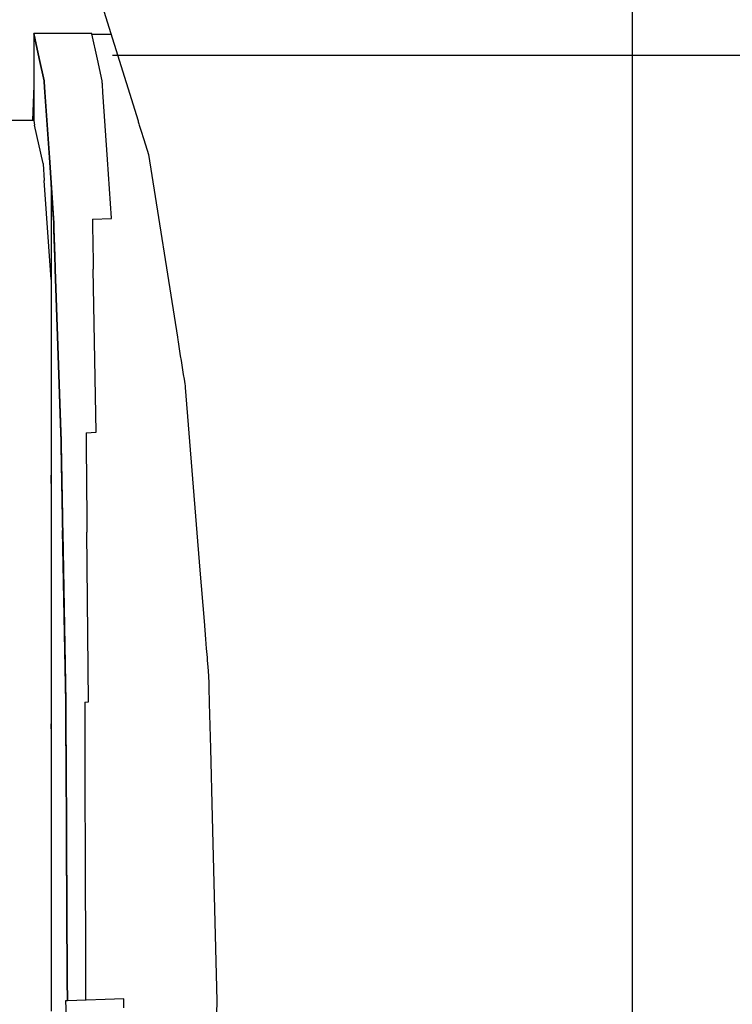
# Model space of a CAD drawing. Units: millimetres. Extents: x 28286 to 572326, y -171004 to 99163.
# Drawn here: x 428686 to 428698, y 27657 to 27674 of the extents above; entities that cross this region are included whole.
import ezdxf

# ---------------------------------------------------------------- set-up
doc = ezdxf.new("R2010")
doc.units = ezdxf.units.MM
doc.layers.add('VG_HEAT', color=7, linetype='Continuous')

msp = doc.modelspace()

# ---------------------------------------------------------------- linework, layer by layer
at = {"layer": 'VG_HEAT'}
for p, q in [((428696.301, 29188.182), (428696.301, 27454.006)), ((428687.106, 27673.922), (428687.727, 27671.928)), ((428686.923, 27673.445), (428685.916, 27673.445)), ((428685.916, 27673.445), (428686.012, 27673.009)), ((428686.012, 27673.009), (428685.916, 27673.445)), ((428685.916, 27673.445), (428685.916, 27673.433)), ((428685.916, 27673.433), (428685.916, 27673.42)), ((428685.916, 27673.42), (428685.916, 27673.408)), ((428685.916, 27673.408), (428685.916, 27673.396)), ((428685.916, 27673.396), (428685.916, 27673.384)), ((428685.916, 27673.384), (428685.916, 27673.371)), ((428685.916, 27673.371), (428685.916, 27673.359)), ((428685.916, 27673.359), (428685.916, 27673.347)), ((428685.916, 27673.347), (428685.916, 27673.335)), ((428685.916, 27673.335), (428685.916, 27673.322)), ((428686.925, 27673.439), (428686.923, 27673.445)), ((428687.022, 27672.997), (428686.925, 27673.439)), ((428687.261, 27673.424), (428686.928, 27673.424)), ((428685.916, 27673.322), (428685.916, 27673.31)), ((428685.916, 27673.31), (428685.916, 27671.933)), ((428686.012, 27673.009), (428686.097, 27672.624)), ((428686.097, 27672.624), (428686.012, 27673.009)), ((428687.104, 27672.624), (428687.022, 27672.997)), ((428687.284, 27673.067), (429164.544, 27673.067)), ((428685.916, 27672.542), (428685.894, 27671.933)), ((428686.097, 27672.624), (428686.098, 27672.606)), ((428686.098, 27672.606), (428686.097, 27672.624)), ((428686.098, 27672.606), (428686.099, 27672.588)), ((428686.099, 27672.588), (428686.098, 27672.606)), ((428686.099, 27672.588), (428686.1, 27672.57)), ((428686.1, 27672.57), (428686.099, 27672.588)), ((428686.1, 27672.57), (428686.102, 27672.552)), ((428686.102, 27672.552), (428686.1, 27672.57)), ((428686.102, 27672.552), (428686.103, 27672.535)), ((428686.103, 27672.535), (428686.102, 27672.552)), ((428686.103, 27672.535), (428686.104, 27672.517)), ((428686.104, 27672.517), (428686.103, 27672.535)), ((428686.104, 27672.517), (428686.105, 27672.499)), ((428686.105, 27672.499), (428686.104, 27672.517)), ((428686.105, 27672.499), (428686.106, 27672.481)), ((428686.106, 27672.481), (428686.105, 27672.499)), ((428686.106, 27672.481), (428686.108, 27672.463)), ((428686.108, 27672.463), (428686.106, 27672.481)), ((428687.106, 27672.606), (428687.104, 27672.624)), ((428687.107, 27672.588), (428687.106, 27672.606)), ((428687.108, 27672.57), (428687.107, 27672.588)), ((428687.109, 27672.552), (428687.108, 27672.57)), ((428687.11, 27672.535), (428687.109, 27672.552)), ((428687.112, 27672.517), (428687.11, 27672.535)), ((428687.113, 27672.499), (428687.112, 27672.517)), ((428687.114, 27672.481), (428687.113, 27672.499)), ((428687.115, 27672.463), (428687.114, 27672.481)), ((428686.108, 27672.463), (428686.109, 27672.446)), ((428686.109, 27672.446), (428686.108, 27672.463)), ((428686.109, 27672.446), (428686.11, 27672.428)), ((428686.11, 27672.428), (428686.109, 27672.446)), ((428686.11, 27672.428), (428686.188, 27671.29)), ((428686.188, 27671.29), (428686.11, 27672.428)), ((428687.117, 27672.446), (428687.115, 27672.463)), ((428687.118, 27672.428), (428687.117, 27672.446)), ((428687.198, 27671.259), (428687.118, 27672.428)), ((428685.916, 27671.933), (428684.934, 27671.933)), ((428685.916, 27671.933), (428685.933, 27671.856)), ((428686.08, 27671.186), (428685.933, 27671.856)), ((428687.727, 27671.928), (428687.732, 27671.91)), ((428687.732, 27671.91), (428687.738, 27671.892)), ((428687.738, 27671.892), (428687.743, 27671.874)), ((428687.743, 27671.874), (428687.749, 27671.856)), ((428687.749, 27671.856), (428687.754, 27671.838)), ((428687.754, 27671.838), (428687.76, 27671.821)), ((428687.76, 27671.821), (428687.765, 27671.803)), ((428687.765, 27671.803), (428687.771, 27671.785)), ((428687.771, 27671.785), (428687.776, 27671.767)), ((428687.776, 27671.767), (428687.782, 27671.749)), ((428687.782, 27671.749), (428687.788, 27671.731)), ((428687.788, 27671.731), (428687.816, 27671.64)), ((428687.816, 27671.64), (428687.827, 27671.606)), ((428687.827, 27671.606), (428687.908, 27671.345)), ((428686.188, 27671.29), (428686.26, 27670.24)), ((428686.26, 27670.24), (428686.188, 27671.29)), ((428687.908, 27671.345), (428688.41, 27668.176)), ((428686.08, 27671.186), (428686.081, 27671.185)), ((428686.081, 27671.185), (428686.1, 27670.895)), ((428687.268, 27670.24), (428687.198, 27671.259)), ((428686.218, 27669.176), (428686.1, 27670.895)), ((428686.26, 27670.225), (428686.218, 27670.829)), ((428686.218, 27670.829), (428686.218, 27670.223)), ((428686.218, 27670.223), (428686.218, 27670.185)), ((428686.218, 27670.185), (428686.218, 27670.105)), ((428686.218, 27670.105), (428686.218, 27670.025)), ((428686.26, 27670.24), (428686.263, 27670.159)), ((428686.263, 27670.159), (428686.26, 27670.24)), ((428686.26, 27670.223), (428686.26, 27670.225)), ((428686.26, 27670.223), (428686.261, 27670.184)), ((428686.261, 27670.184), (428686.264, 27670.103)), ((428686.263, 27670.159), (428686.266, 27670.079)), ((428686.266, 27670.079), (428686.263, 27670.159)), ((428686.264, 27670.103), (428686.267, 27670.023)), ((428686.935, 27670.223), (428687.268, 27670.235)), ((428686.935, 27670.223), (428686.936, 27670.159)), ((428686.936, 27670.159), (428686.938, 27670.079)), ((428687.268, 27670.235), (428687.268, 27670.24)), ((428686.218, 27670.025), (428686.218, 27669.944)), ((428686.218, 27669.944), (428686.218, 27669.864)), ((428686.266, 27670.079), (428686.268, 27669.999)), ((428686.268, 27669.999), (428686.266, 27670.079)), ((428686.267, 27670.023), (428686.27, 27669.942)), ((428686.268, 27669.999), (428686.271, 27669.918)), ((428686.271, 27669.918), (428686.268, 27669.999)), ((428686.27, 27669.942), (428686.272, 27669.862)), ((428686.271, 27669.918), (428686.274, 27669.838)), ((428686.274, 27669.838), (428686.271, 27669.918)), ((428686.938, 27670.079), (428686.939, 27669.999)), ((428686.939, 27669.999), (428686.94, 27669.918)), ((428686.94, 27669.918), (428686.942, 27669.838)), ((428686.218, 27669.864), (428686.218, 27669.784)), ((428686.218, 27669.784), (428686.218, 27669.703)), ((428686.272, 27669.862), (428686.275, 27669.781)), ((428686.274, 27669.838), (428686.277, 27669.757)), ((428686.277, 27669.757), (428686.274, 27669.838)), ((428686.275, 27669.781), (428686.278, 27669.701)), ((428686.277, 27669.757), (428686.28, 27669.677)), ((428686.28, 27669.677), (428686.277, 27669.757)), ((428686.942, 27669.838), (428686.943, 27669.757)), ((428686.943, 27669.757), (428686.945, 27669.677)), ((428686.218, 27669.703), (428686.218, 27669.623)), ((428686.218, 27669.623), (428686.218, 27669.542)), ((428686.278, 27669.701), (428686.281, 27669.621)), ((428686.28, 27669.677), (428686.282, 27669.596)), ((428686.282, 27669.596), (428686.28, 27669.677)), ((428686.281, 27669.621), (428686.284, 27669.54)), ((428686.282, 27669.596), (428686.285, 27669.516)), ((428686.285, 27669.516), (428686.282, 27669.596)), ((428686.945, 27669.677), (428686.946, 27669.596)), ((428686.946, 27669.596), (428686.947, 27669.516)), ((428686.218, 27669.542), (428686.218, 27669.462)), ((428686.218, 27669.462), (428686.218, 27669.382)), ((428686.284, 27669.54), (428686.286, 27669.46)), ((428686.285, 27669.516), (428686.288, 27669.436)), ((428686.288, 27669.436), (428686.285, 27669.516)), ((428686.286, 27669.46), (428686.289, 27669.379)), ((428686.288, 27669.436), (428686.291, 27669.355)), ((428686.291, 27669.355), (428686.288, 27669.436)), ((428686.947, 27669.516), (428686.949, 27669.436)), ((428686.949, 27669.436), (428686.95, 27669.355)), ((428686.218, 27669.382), (428686.218, 27666.514)), ((428686.389, 27666.518), (428686.289, 27669.379)), ((428686.291, 27669.355), (428686.39, 27666.527)), ((428686.39, 27666.527), (428686.291, 27669.355)), ((428687, 27666.527), (428686.95, 27669.355)), ((428688.41, 27668.176), (428688.417, 27668.129)), ((428688.417, 27668.129), (428688.422, 27668.096)), ((428688.422, 27668.096), (428688.435, 27668.015)), ((428688.435, 27668.015), (428688.448, 27667.934)), ((428688.448, 27667.934), (428688.461, 27667.853)), ((428688.461, 27667.853), (428688.474, 27667.772)), ((428688.474, 27667.772), (428688.486, 27667.691)), ((428688.486, 27667.691), (428688.499, 27667.611)), ((428688.499, 27667.611), (428688.512, 27667.53)), ((428688.512, 27667.53), (428688.525, 27667.449)), ((428688.525, 27667.449), (428688.538, 27667.368)), ((428688.538, 27667.368), (428688.544, 27667.33)), ((428688.544, 27667.33), (428688.546, 27667.302)), ((428688.546, 27667.302), (428688.802, 27664.131)), ((428686.218, 27666.514), (428686.218, 27666.412)), ((428686.389, 27666.514), (428686.389, 27666.518)), ((428686.389, 27666.514), (428686.391, 27666.4)), ((428686.39, 27666.527), (428686.392, 27666.369)), ((428686.392, 27666.369), (428686.39, 27666.527)), ((428686.825, 27666.514), (428687, 27666.527)), ((428686.825, 27666.514), (428686.826, 27666.369)), ((428686.218, 27666.412), (428686.218, 27666.255)), ((428686.391, 27666.4), (428686.394, 27666.242)), ((428686.392, 27666.369), (428686.395, 27666.211)), ((428686.395, 27666.211), (428686.392, 27666.369)), ((428686.826, 27666.369), (428686.828, 27666.211)), ((428686.218, 27666.255), (428686.218, 27666.097)), ((428686.394, 27666.242), (428686.397, 27666.084)), ((428686.395, 27666.211), (428686.398, 27666.053)), ((428686.398, 27666.053), (428686.395, 27666.211)), ((428686.828, 27666.211), (428686.829, 27666.053)), ((428686.218, 27666.097), (428686.218, 27665.939)), ((428686.397, 27666.084), (428686.4, 27665.926)), ((428686.398, 27666.053), (428686.401, 27665.896)), ((428686.401, 27665.896), (428686.398, 27666.053)), ((428686.829, 27666.053), (428686.83, 27665.896)), ((428686.218, 27665.939), (428686.218, 27665.781)), ((428686.4, 27665.926), (428686.403, 27665.768)), ((428686.401, 27665.896), (428686.404, 27665.738)), ((428686.404, 27665.738), (428686.401, 27665.896)), ((428686.83, 27665.896), (428686.832, 27665.738)), ((428686.218, 27665.638), (428686.218, 27665.781)), ((428686.218, 27665.781), (428686.218, 27665.624)), ((428686.403, 27665.768), (428686.405, 27665.61)), ((428686.404, 27665.738), (428686.406, 27665.58)), ((428686.406, 27665.58), (428686.404, 27665.738)), ((428686.832, 27665.738), (428686.833, 27665.58)), ((428686.218, 27665.624), (428686.218, 27665.466)), ((428686.405, 27665.61), (428686.408, 27665.452)), ((428686.406, 27665.58), (428686.409, 27665.422)), ((428686.409, 27665.422), (428686.406, 27665.58)), ((428686.833, 27665.58), (428686.835, 27665.422)), ((428686.218, 27665.466), (428686.218, 27665.308)), ((428686.218, 27665.308), (428686.218, 27665.15)), ((428686.408, 27665.452), (428686.411, 27665.295)), ((428686.409, 27665.422), (428686.412, 27665.264)), ((428686.412, 27665.264), (428686.409, 27665.422)), ((428686.835, 27665.422), (428686.836, 27665.264)), ((428686.218, 27665.15), (428686.218, 27664.993)), ((428686.411, 27665.295), (428686.414, 27665.137)), ((428686.412, 27665.264), (428686.415, 27665.106)), ((428686.415, 27665.106), (428686.412, 27665.264)), ((428686.414, 27665.137), (428686.417, 27664.979)), ((428686.836, 27665.264), (428686.837, 27665.106)), ((428686.218, 27664.993), (428686.218, 27664.835)), ((428686.415, 27665.106), (428686.418, 27664.949)), ((428686.418, 27664.949), (428686.415, 27665.106)), ((428686.417, 27664.979), (428686.419, 27664.821)), ((428686.837, 27665.106), (428686.839, 27664.949)), ((428686.218, 27664.835), (428686.218, 27661.842)), ((428686.418, 27664.949), (428686.42, 27664.791)), ((428686.42, 27664.791), (428686.418, 27664.949)), ((428686.472, 27661.845), (428686.419, 27664.821)), ((428686.42, 27664.791), (428686.473, 27661.848)), ((428686.473, 27661.848), (428686.42, 27664.791)), ((428686.839, 27664.949), (428686.84, 27664.791)), ((428686.866, 27661.848), (428686.84, 27664.791)), ((428688.802, 27664.131), (428688.873, 27663.251)), ((428688.873, 27663.251), (428688.886, 27663.092)), ((428688.886, 27663.092), (428688.898, 27662.934)), ((428688.898, 27662.934), (428688.911, 27662.775)), ((428688.911, 27662.775), (428688.924, 27662.616)), ((428688.924, 27662.616), (428688.928, 27662.566)), ((428688.928, 27662.566), (428688.937, 27662.458)), ((428688.937, 27662.458), (428688.95, 27662.299)), ((428688.95, 27662.299), (428688.952, 27662.27)), ((428688.952, 27662.27), (428688.954, 27662.195)), ((428688.954, 27662.195), (428688.956, 27662.103)), ((428688.956, 27662.103), (428688.958, 27662.011)), ((428688.958, 27662.011), (428688.961, 27661.919)), ((428688.961, 27661.919), (428688.963, 27661.827)), ((428686.218, 27661.842), (428686.218, 27661.686)), ((428686.472, 27661.842), (428686.472, 27661.845)), ((428686.472, 27661.842), (428686.473, 27661.661)), ((428686.473, 27661.848), (428686.474, 27661.628)), ((428686.474, 27661.628), (428686.473, 27661.848)), ((428686.801, 27661.842), (428686.866, 27661.848)), ((428686.801, 27661.842), (428686.801, 27661.628)), ((428688.963, 27661.827), (428688.983, 27661.04)), ((428686.218, 27661.686), (428686.218, 27661.466)), ((428686.473, 27661.661), (428686.475, 27661.44)), ((428686.474, 27661.628), (428686.475, 27661.408)), ((428686.475, 27661.408), (428686.474, 27661.628)), ((428686.801, 27661.628), (428686.802, 27661.408)), ((428686.218, 27661.381), (428686.218, 27661.466)), ((428686.218, 27661.466), (428686.218, 27661.245)), ((428686.475, 27661.44), (428686.476, 27661.22)), ((428686.475, 27661.408), (428686.476, 27661.187)), ((428686.476, 27661.187), (428686.475, 27661.408)), ((428686.802, 27661.408), (428686.802, 27661.187)), ((428686.218, 27661.245), (428686.218, 27661.025)), ((428686.476, 27661.22), (428686.477, 27660.999)), ((428686.476, 27661.187), (428686.478, 27660.967)), ((428686.478, 27660.967), (428686.476, 27661.187)), ((428686.802, 27661.187), (428686.803, 27660.967)), ((428688.983, 27661.04), (428689.013, 27659.845)), ((428686.218, 27661.025), (428686.218, 27660.804)), ((428686.477, 27660.999), (428686.478, 27660.778)), ((428686.478, 27660.967), (428686.479, 27660.746)), ((428686.479, 27660.746), (428686.478, 27660.967)), ((428686.803, 27660.967), (428686.804, 27660.746)), ((428686.218, 27660.804), (428686.218, 27660.584)), ((428686.478, 27660.778), (428686.48, 27660.558)), ((428686.479, 27660.746), (428686.48, 27660.526)), ((428686.48, 27660.526), (428686.479, 27660.746)), ((428686.804, 27660.746), (428686.804, 27660.526)), ((428686.218, 27660.584), (428686.218, 27660.364)), ((428686.48, 27660.558), (428686.481, 27660.337)), ((428686.48, 27660.526), (428686.481, 27660.305)), ((428686.481, 27660.305), (428686.48, 27660.526)), ((428686.804, 27660.526), (428686.805, 27660.305)), ((428686.218, 27660.364), (428686.218, 27660.143)), ((428686.481, 27660.337), (428686.482, 27660.117)), ((428686.481, 27660.305), (428686.483, 27660.085)), ((428686.483, 27660.085), (428686.481, 27660.305)), ((428686.805, 27660.305), (428686.806, 27660.085)), ((428686.218, 27660.143), (428686.218, 27659.923)), ((428686.482, 27660.117), (428686.483, 27659.896)), ((428686.483, 27660.085), (428686.484, 27659.864)), ((428686.484, 27659.864), (428686.483, 27660.085)), ((428686.806, 27660.085), (428686.806, 27659.864)), ((428686.218, 27659.923), (428686.218, 27659.702)), ((428686.483, 27659.896), (428686.484, 27659.676)), ((428686.484, 27659.864), (428686.485, 27659.644)), ((428686.485, 27659.644), (428686.484, 27659.864)), ((428686.806, 27659.864), (428686.807, 27659.644)), ((428689.013, 27659.845), (428689.093, 27656.662)), ((428686.218, 27659.702), (428686.218, 27659.482)), ((428686.484, 27659.676), (428686.486, 27659.455)), ((428686.485, 27659.644), (428686.486, 27659.423)), ((428686.486, 27659.423), (428686.485, 27659.644)), ((428686.807, 27659.644), (428686.807, 27659.423)), ((428686.218, 27659.482), (428686.218, 27657.017)), ((428686.486, 27659.455), (428686.499, 27657.022)), ((428686.486, 27659.423), (428686.499, 27657.057)), ((428686.499, 27657.057), (428686.486, 27659.423)), ((428686.807, 27659.423), (428686.814, 27657.027)), ((428686.218, 27657.017), (428686.218, 27656.978)), ((428686.218, 27656.978), (428686.218, 27656.939)), ((428686.218, 27656.939), (428686.218, 27656.901)), ((428686.499, 27657.057), (428686.499, 27657.018)), ((428686.499, 27657.018), (428686.499, 27657.057)), ((428686.499, 27657.022), (428686.499, 27656.983)), ((428686.499, 27657.018), (428686.5, 27656.979)), ((428686.5, 27656.979), (428686.499, 27657.018)), ((428686.499, 27656.983), (428686.499, 27656.944)), ((428686.499, 27656.944), (428686.5, 27656.906)), ((428686.5, 27656.979), (428686.5, 27656.94)), ((428686.5, 27656.94), (428686.5, 27656.979)), ((428686.5, 27656.94), (428686.5, 27656.902)), ((428686.5, 27656.902), (428686.5, 27656.94)), ((428686.814, 27657.027), (428686.814, 27656.989)), ((428686.814, 27656.989), (428686.814, 27656.95)), ((428686.814, 27656.95), (428686.814, 27656.911)), ((428686.218, 27656.901), (428686.218, 27656.862)), ((428686.218, 27656.862), (428686.218, 27656.823)), ((428686.218, 27656.823), (428686.218, 27656.785)), ((428686.218, 27656.785), (428686.218, 27656.746)), ((428686.5, 27656.906), (428686.5, 27656.867)), ((428686.5, 27656.902), (428686.5, 27656.863)), ((428686.5, 27656.863), (428686.5, 27656.902)), ((428686.5, 27656.867), (428686.5, 27656.828)), ((428686.5, 27656.863), (428686.501, 27656.824)), ((428686.501, 27656.824), (428686.5, 27656.863)), ((428686.5, 27656.828), (428686.5, 27656.79)), ((428686.5, 27656.79), (428686.501, 27656.751)), ((428686.501, 27656.824), (428686.501, 27656.785)), ((428686.501, 27656.785), (428686.501, 27656.824)), ((428686.501, 27656.785), (428686.501, 27656.747)), ((428686.501, 27656.747), (428686.501, 27656.785)), ((428686.814, 27656.911), (428686.814, 27656.872)), ((428686.814, 27656.872), (428686.815, 27656.834)), ((428686.815, 27656.834), (428686.815, 27656.795)), ((428686.815, 27656.795), (428686.815, 27656.756)), ((428686.815, 27656.756), (428686.815, 27656.718)), ((428686.218, 27656.746), (428686.218, 27656.707)), ((428686.218, 27656.707), (428686.218, 27656.668)), ((428686.218, 27656.668), (428686.218, 27656.662)), ((428686.218, 27656.662), (428686.218, 27656.484)), ((428686.502, 27656.663), (428686.47, 27656.662)), ((428686.47, 27656.662), (428686.48, 27656.388)), ((428686.501, 27656.751), (428686.501, 27656.712)), ((428686.501, 27656.747), (428686.501, 27656.708)), ((428686.501, 27656.708), (428686.501, 27656.747)), ((428686.501, 27656.712), (428686.501, 27656.673)), ((428686.501, 27656.708), (428686.501, 27656.669)), ((428686.501, 27656.669), (428686.501, 27656.708)), ((428686.501, 27656.663), (428686.501, 27656.673)), ((428686.501, 27656.669), (428686.501, 27656.663)), ((428686.501, 27656.663), (428686.501, 27656.669)), ((428687.478, 27656.697), (428686.502, 27656.663)), ((428686.815, 27656.718), (428686.815, 27656.679)), ((428686.815, 27656.674), (428686.815, 27656.679)), ((428687.483, 27656.539), (428687.478, 27656.697)), ((428689.093, 27656.662), (428689.013, 27653.479))]:
    msp.add_line(p, q, dxfattribs=at)

doc.saveas('drawing.dxf')
